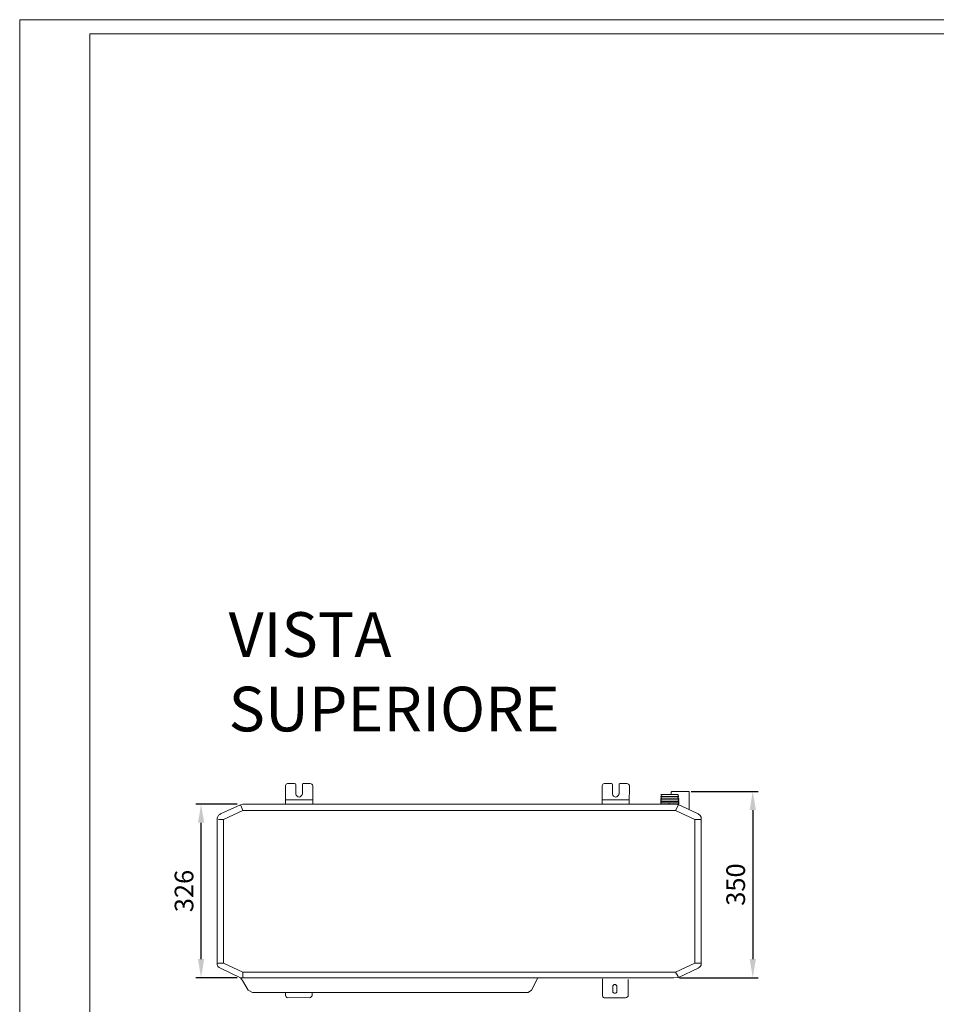
# Model space of a CAD drawing. Units: inches. Extents: x -3055 to 4164, y 0 to 3380.
# Drawn here: x -122 to 1597, y 1533 to 3380 of the extents above; entities that cross this region are included whole.
import ezdxf

# ---------------------------------------------------------------- set-up
doc = ezdxf.new("R2010")
doc.units = ezdxf.units.IN
doc.header["$MEASUREMENT"] = 0
for name, color, linetype in [('Cartiglio', 7, 'Continuous'), ('Prodotto', 7, 'Continuous'), ('Testi&Quote', 4, 'Continuous')]:
    doc.layers.add(name, color=color, linetype=linetype)
doc.styles.add('Roman', font='ROMANS.SHX')
doc.dimstyles.new('ISO-25', dxfattribs={"dimtxt": 35, "dimasz": 35, "dimexe": 10, "dimexo": 11, "dimgap": 10, "dimtad": 1, "dimdec": 0, "dimtxsty": 'Roman', "dimcen": 30, "dimclrd": 1, "dimclre": 1, "dimclrt": 256, "dimadec": 0, "dimazin": 0, "dimtfac": 1, "dimtdec": 0, "dimtmove": 0, "dimatfit": 3, "dimldrblk": 'CLOSEDBLANK', "dimfxl": 0, "dimarcsym": 0})

# ---------------------------------------------------------------- blocks, each defined once
blk = doc.blocks.new('*D6')
at = {"layer": 'Defpoints', "color": 0, "transparency": 16777216}
for p in [(1126.5, 1932.4), (1104.6, 1582.7), (1253.2, 1582.7)]:
    blk.add_point(p, dxfattribs=at)
at = {"layer": 'Testi&Quote', "color": 1, "lineweight": -2, "transparency": 16777216}
for p, q in [((1137.5, 1932.4), (1263.2, 1932.4)), ((1253.2, 1897.4), (1253.2, 1617.7)), ((1115.6, 1582.7), (1263.2, 1582.7))]:
    blk.add_line(p, q, dxfattribs=at)
at = {"layer": 'Testi&Quote', "color": 1, "transparency": 16777216}
for points in [[(1247.4, 1897.4), (1259, 1897.4), (1253.2, 1932.4)], [(1247.4, 1617.7), (1259, 1617.7), (1253.2, 1582.7)]]:
    blk.add_solid(points, dxfattribs=at)
at = {"layer": 'Testi&Quote', "transparency": 16777216, "insert": (1225.7, 1757.6), "char_height": 35, "attachment_point": 5, "rotation": 90, "style": 'Roman'}
blk.add_mtext('350', dxfattribs=at)
blk = doc.blocks.new('_ClosedBlank')
at = {"color": 0, "linetype": 'ByBlock', "lineweight": -2}
for p, q in [((-1, 0.167), (0, 0)), ((-1, 0.167), (-1, -0.167)), ((0, 0), (-1, -0.167))]:
    blk.add_line(p, q, dxfattribs=at)
blk = doc.blocks.new('*D7')
at = {"layer": 'Defpoints', "color": 0, "transparency": 16777216}
for p in [(218.4, 1908.4), (296.8, 1908.4), (296.8, 1582.7)]:
    blk.add_point(p, dxfattribs=at)
at = {"layer": 'Testi&Quote', "color": 1, "lineweight": -2, "transparency": 16777216}
for p, q in [((285.8, 1908.4), (208.4, 1908.4)), ((218.4, 1617.7), (218.4, 1873.4)), ((285.8, 1582.7), (208.4, 1582.7))]:
    blk.add_line(p, q, dxfattribs=at)
at = {"layer": 'Testi&Quote', "color": 1, "transparency": 16777216}
for points in [[(212.5, 1873.4), (224.2, 1873.4), (218.4, 1908.4)], [(212.5, 1617.7), (224.2, 1617.7), (218.4, 1582.7)]]:
    blk.add_solid(points, dxfattribs=at)
at = {"layer": 'Testi&Quote', "transparency": 16777216, "insert": (190.9, 1745.5), "char_height": 35, "attachment_point": 5, "rotation": 90, "style": 'Roman'}
blk.add_mtext('326', dxfattribs=at)

msp = doc.modelspace()

# ---------------------------------------------------------------- linework, layer by layer
at = {"layer": 'Cartiglio', "lineweight": 18}
msp.add_lwpolyline([(-121.9, 3379.8), (4164, 3379.8), (4164, 0), (-121.9, 0)], close=True, dxfattribs=at)
msp.add_lwpolyline([(9.8, 26.5), (4138.6, 26.5), (4138.6, 3353.3), (9.8, 3353.3), (9.8, 26.5)], dxfattribs=at)
at = {"layer": 'Prodotto', "lineweight": 18}
for p, q in [((254.7, 1600.7), (292, 1582.7)), ((292, 1582.7), (296.2, 1577.9))]:
    msp.add_line(p, q, dxfattribs=at)
for points in [[(376.9, 1943.3), (376.9, 1909.4)], [(393.8, 1946.9), (380.5, 1946.9)], [(396.3, 1926.3), (396.3, 1944.5)], [(408.4, 1944.5), (408.4, 1926.3)], [(423, 1946.9), (409.6, 1946.9)], [(427.8, 1909.4), (427.8, 1943.3)], [(971, 1943.3), (970.8, 1909.4)], [(987.9, 1946.9), (974.6, 1946.9)], [(990.1, 1926.3), (990.3, 1944.5)], [(1002.5, 1944.5), (1002.3, 1926.3)], [(1017.1, 1946.9), (1003.7, 1946.9)], [(1021.6, 1909.4), (1021.8, 1943.3)], [(1112.6, 1926.4), (1080.7, 1926.4)], [(1081.9, 1926.4), (1080.7, 1926.4)], [(1080.7, 1926.4), (1083.1, 1925.2)], [(1083.1, 1925.2), (1080.7, 1924)], [(1080.7, 1924), (1081.9, 1922.8)], [(1080.7, 1924), (1080.7, 1924)], [(1080.7, 1924), (1080.7, 1924)], [(1081.9, 1922.8), (1080.7, 1921.6)], [(1080.7, 1921.6), (1081.9, 1920.4)], [(1080.7, 1921.6), (1080.7, 1921.6)], [(1080.7, 1921.6), (1080.7, 1921.6)], [(1081.9, 1922.8), (1081.9, 1922.8)], [(1082.1, 1922.8), (1113.9, 1922.8)], [(1083.1, 1925.2), (1083.1, 1925.2)], [(1101.2, 1932.4), (1100, 1931.2)], [(1100, 1926.4), (1100, 1931.2)], [(1114.4, 1925.2), (1112, 1926.4)], [(1112, 1924), (1114.4, 1925.2)], [(1112, 1924), (1112, 1924)], [(1114.4, 1922.8), (1112, 1924)], [(1112, 1921.6), (1114.4, 1922.8)], [(1112, 1921.6), (1112, 1921.6)], [(1114.4, 1920.4), (1112, 1921.6)], [(1114.4, 1925.2), (1114.4, 1925.2)], [(1114.4, 1925.2), (1114.4, 1925.2)], [(1114.4, 1922.8), (1114.4, 1922.8)], [(1114.4, 1922.8), (1114.4, 1922.8)], [(293.2, 1906), (292, 1907.2)], [(296.8, 1896.3), (293.2, 1906)], [(296.8, 1908.4), (296.8, 1908.4)], [(296.8, 1908.4), (1109.6, 1908.4)], [(376.9, 1916.6), (427.7, 1916.6)], [(970.8, 1916.6), (1021.6, 1916.6)], [(1081.9, 1920.4), (1080.7, 1919.2)], [(1080.7, 1919.2), (1081.9, 1918)], [(1080.7, 1919.2), (1080.7, 1919.2)], [(1080.7, 1919.2), (1080.7, 1919.2)], [(1081.9, 1918), (1080.7, 1918)], [(1080.7, 1918), (1080.7, 1916.8)], [(1080.7, 1918), (1080.7, 1918)], [(1080.7, 1916.8), (1081.9, 1915.6)], [(1081.9, 1915.6), (1080.7, 1915.6)], [(1080.7, 1915.6), (1080.7, 1914.4)], [(1080.7, 1915.6), (1080.7, 1915.6)], [(1081.9, 1914.4), (1080.7, 1913.2)], [(1080.7, 1914.4), (1081.9, 1914.4)], [(1080.7, 1913.2), (1080.7, 1912)], [(1080.7, 1913.2), (1080.7, 1913.2)], [(1081.9, 1912), (1080.7, 1910.8)], [(1080.7, 1912), (1081.9, 1912)], [(1096.4, 1910.8), (1097.6, 1910.8), (1080.7, 1910.8)], [(1080.7, 1910.8), (1080.7, 1908.4)], [(1080.7, 1910.8), (1080.7, 1910.8)], [(1081.9, 1920.4), (1081.9, 1920.4)], [(1081.9, 1918), (1081.9, 1918)], [(1081.9, 1915.6), (1081.9, 1915.6)], [(1081.9, 1914.4), (1081.9, 1914.4)], [(1081.9, 1912), (1081.9, 1912)], [(1082.1, 1919.6), (1113.9, 1919.6)], [(1082.1, 1916.4), (1113.9, 1916.4)], [(1082.1, 1913.4), (1113.9, 1913.4)], [(1096.4, 1910.8), (1096.4, 1909.6)], [(1096.4, 1910.8), (1096.4, 1908.4)], [(1096.4, 1909.6), (1096.4, 1908.4)], [(1097.6, 1910.8), (1114.4, 1910.8)], [(1108.4, 1896.3), (1113.2, 1906)], [(1109.6, 1908.4), (1112, 1908.4)], [(1109.6, 1908.4), (1109.6, 1908.4)], [(1109.6, 1908.4), (1109.6, 1908.4)], [(1110.8, 1908.4), (1110.8, 1908.4)], [(1112, 1908.4), (1112, 1908.4)], [(1112, 1908.4), (1112, 1908.4)], [(1112, 1908.4), (1113.2, 1907.2)], [(1114.4, 1908.4), (1112, 1908.4)], [(1112, 1908.4), (1112, 1908.4)], [(1113.2, 1919.2), (1114.4, 1920.4)], [(1114.4, 1918), (1113.2, 1919.2)], [(1113.2, 1916.8), (1114.4, 1918)], [(1113.2, 1916.8), (1113.2, 1916.8)], [(1114.4, 1916.8), (1113.2, 1916.8)], [(1113.2, 1914.4), (1114.4, 1915.6)], [(1113.2, 1913.2), (1114.4, 1914.4)], [(1113.2, 1914.4), (1113.2, 1914.4)], [(1114.4, 1914.4), (1113.2, 1914.4)], [(1113.2, 1913.2), (1113.2, 1913.2)], [(1114.4, 1912), (1113.2, 1913.2)], [(1113.2, 1910.8), (1113.2, 1910.8)], [(1113.2, 1910.8), (1114.4, 1910.8)], [(1114.4, 1909.6), (1113.2, 1910.8)], [(1113.2, 1907.8), (1113.2, 1907.2)], [(1113.2, 1906), (1113.2, 1907.2)], [(1113.2, 1907.2), (1113.2, 1907.2)], [(1114.4, 1920.4), (1114.4, 1920.4)], [(1114.4, 1920.4), (1114.4, 1920.4)], [(1114.4, 1918), (1114.4, 1918)], [(1114.4, 1918), (1114.4, 1918)], [(1114.4, 1916.8), (1114.4, 1915.6)], [(1114.4, 1915.6), (1114.4, 1915.6)], [(1114.4, 1914.4), (1114.4, 1914.4)], [(1114.4, 1914.4), (1114.4, 1914.4)], [(1114.4, 1912), (1114.4, 1910.8)], [(1114.4, 1910.8), (1114.4, 1910.8)], [(1114.4, 1909.6), (1114.4, 1908.4)], [(296.8, 1896.3), (260.7, 1879.5)], [(1108.4, 1896.3), (296.8, 1896.3)], [(1144.5, 1879.5), (1108.4, 1896.3)], [(260.7, 1879.5), (251, 1879.5)], [(260.7, 1879.5), (260.7, 1610.3)], [(1144.5, 1879.5), (1156.6, 1879.5)], [(1144.5, 1610.3), (1144.5, 1879.5)], [(248.6, 1628.4), (248.6, 1628.4)], [(248.6, 1610.3), (248.6, 1610.3)], [(251, 1610.3), (248.6, 1609.2)], [(248.6, 1609.2), (248.6, 1609.2)], [(260.7, 1610.3), (251, 1610.3)], [(260.7, 1610.3), (296.8, 1593.5)], [(1108.4, 1593.5), (1144.5, 1610.3)], [(1144.5, 1610.3), (1156.5, 1610.3)], [(1156.5, 1610.3), (1156.5, 1610.3)], [(1156.5, 1609.2), (1156.5, 1609.2)], [(254.7, 1600.7), (254.7, 1600.7)], [(296.8, 1593.5), (296.8, 1582.7)], [(296.8, 1593.5), (1108.4, 1593.5)], [(1108.4, 1593.5), (1113.2, 1585.1)], [(829.6, 1555), (314.8, 1555), (306.4, 1559.8), (296.2, 1577.9)], [(359.3, 1582.7), (359.3, 1582.7)], [(359.3, 1582.7), (363, 1582.7)], [(359.3, 1582.7), (360.6, 1582.7)], [(359.3, 1582.7), (359.3, 1582.7)], [(360.6, 1582.7), (360.6, 1582.7)], [(360.6, 1582.7), (360.6, 1582.7)], [(360.6, 1582.7), (360.6, 1582.7)], [(360.6, 1582.7), (360.6, 1582.7)], [(360.6, 1582.7), (360.6, 1582.7)], [(361.8, 1582.7), (363, 1582.7)], [(361.8, 1582.7), (361.8, 1582.7)], [(361.8, 1582.7), (361.8, 1582.7)], [(361.8, 1582.7), (361.8, 1582.7)], [(361.8, 1582.7), (361.8, 1582.7)], [(363, 1582.7), (363, 1582.7)], [(363, 1582.7), (363, 1582.7)], [(363, 1582.7), (364.2, 1582.7)], [(363, 1582.7), (363, 1582.7)], [(364.2, 1582.7), (364.2, 1582.7)], [(850.2, 1582.7), (838, 1559.8), (832, 1555), (567.5, 1555)], [(818.7, 1582.7), (818.7, 1582.7)], [(971.1, 1580.5), (971.1, 1548.9)], [(1113.2, 1585.1), (1113.2, 1583.9)], [(1113.2, 1583.9), (1113.2, 1583.5)], [(376.9, 1553.8), (376.9, 1549)], [(426.5, 1549), (426.5, 1553.8)], [(530.2, 1555), (537.4, 1555)], [(530.2, 1555), (567.5, 1555)], [(537.4, 1555), (567.5, 1555)], [(547.1, 1555), (821.2, 1555)], [(567.5, 1555), (832, 1555)], [(821.2, 1555), (821.2, 1555)], [(829.6, 1555), (828.4, 1555)], [(832, 1555), (832, 1555)], [(379.9, 1545.5), (421.7, 1545.4)]]:
    msp.add_lwpolyline(points, dxfattribs=at)
msp.add_lwpolyline([(1101.2, 1932.4), (1133.2, 1932.4, -0.414214), (1133.7, 1931.9), (1133.7, 1898.8)], format="xyb", dxfattribs=at)
for points in [[(380.5, 1946.9), (378.1, 1946.9), (376.9, 1945.7), (376.9, 1943.3)], [(396.2, 1944.5), (396.2, 1946.9), (395, 1946.9), (393.8, 1946.9)], [(409.6, 1946.9), (408.4, 1946.9), (408.4, 1946.9), (408.4, 1944.5)], [(427.9, 1943.3), (427.9, 1945.7), (425.5, 1946.9), (423, 1946.9)], [(974.6, 1946.9), (972.2, 1946.9), (971, 1945.7), (971, 1943.3)], [(990.3, 1944.5), (990.3, 1946.9), (989.1, 1946.9), (987.9, 1946.9)], [(1003.7, 1946.9), (1002.5, 1946.9), (1002.5, 1946.9), (1002.5, 1944.5)], [(1021.9, 1943.3), (1021.9, 1945.7), (1019.5, 1946.9), (1017.1, 1946.9)], [(376.9, 1550.2), (376.9, 1547.8), (378.1, 1545.4), (380.5, 1545.4)], [(421.7, 1545.4), (424.1, 1545.4), (426.5, 1547.8), (426.5, 1550.2)]]:
    msp.add_open_spline(points, degree=3, dxfattribs=at)
for points, knots in [([(396.3, 1927.6), (396.3, 1923.9), (399.8, 1921.5), (402.3, 1921.5), (404.7, 1921.5), (407.1, 1923.9), (408.3, 1927.6)], [0, 0, 0, 0, 1, 1, 1, 2, 2, 2, 2]), ([(990.1, 1927.6), (990.1, 1923.9), (993.7, 1921.5), (996.1, 1921.5), (998.6, 1921.5), (1001, 1923.9), (1002.2, 1927.6)], [0, 0, 0, 0, 1, 1, 1, 2, 2, 2, 2]), ([(1109.6, 1908.4), (1109.6, 1908.4), (296.8, 1908.4), (296.8, 1908.4), (296.8, 1908.4), (292, 1907.2), (292, 1907.2), (292, 1907.2), (254.7, 1890.3), (254.7, 1890.3), (254.7, 1890.3), (253.4, 1889.1), (253.4, 1889.1), (253.4, 1889.1), (251, 1887.9), (251, 1887.9), (251, 1887.9), (249.8, 1885.5), (249.8, 1885.5), (249.8, 1885.5), (248.6, 1881.9), (248.6, 1881.9), (248.6, 1881.9), (248.6, 1607.5), (248.6, 1607.5), (248.6, 1607.5), (248.2, 1604), (252.2, 1601.9), (252.2, 1601.9), (254.7, 1600.7), (254.7, 1600.7)], [0, 0, 0, 0, 1, 1, 1, 2, 2, 2, 3, 3, 3, 4, 4, 4, 5, 5, 5, 6, 6, 6, 7, 7, 7, 8, 8, 8, 9, 9, 9, 10, 10, 10, 10]), ([(1112, 1908.4), (1112, 1908.4), (1150.5, 1890.4), (1150.5, 1890.4), (1157.5, 1886.7), (1156.5, 1881.8), (1156.5, 1877.4)], [0, 0, 0, 0, 1, 1, 1, 2, 2, 2, 2]), ([(292, 1582.7), (292, 1582.7), (1104.6, 1582.7), (1104.6, 1582.7), (1104.6, 1582.7), (1113.6, 1583.5), (1113.6, 1583.5), (1113.6, 1583.5), (1150.5, 1600.7), (1150.5, 1600.7), (1150.5, 1600.7), (1151.1, 1601.2), (1151.1, 1601.2), (1154.7, 1603.7), (1156.5, 1605.2), (1156.5, 1608.9), (1156.5, 1608.9), (1156.5, 1610.1), (1156.5, 1610.1), (1156.5, 1610.1), (1156.5, 1615.3), (1156.5, 1615.3), (1156.5, 1615.3), (1156.5, 1878.4), (1156.5, 1878.4)], [0, 0, 0, 0, 1, 1, 1, 2, 2, 2, 3, 3, 3, 4, 4, 4, 5, 5, 5, 6, 6, 6, 7, 7, 7, 8, 8, 8, 8]), ([(971.1, 1550.2), (971.1, 1547.8), (972.3, 1545.4), (974.7, 1545.4), (974.7, 1545.4), (975.9, 1545.2), (975.9, 1545.2), (975.9, 1545.2), (1013.3, 1545.2), (1013.3, 1545.2), (1013.3, 1545.2), (1014.7, 1545.4), (1014.7, 1545.4), (1017.1, 1545.4), (1019.6, 1547.8), (1019.6, 1550.2), (1019.6, 1550.2), (1019.6, 1579.5), (1019.6, 1579.5)], [0, 0, 0, 0, 1, 1, 1, 2, 2, 2, 3, 3, 3, 4, 4, 4, 5, 5, 5, 6, 6, 6, 6]), ([(998.4, 1557.6), (998.4, 1555.4), (996.6, 1553.6), (994.4, 1553.6), (992.3, 1553.6), (990.5, 1555.4), (990.5, 1557.6), (990.5, 1557.6), (990.5, 1566.4), (990.5, 1566.4), (990.5, 1568.6), (992.3, 1570.3), (994.4, 1570.3), (996.6, 1570.3), (998.4, 1568.6), (998.4, 1566.4), (998.4, 1566.4), (998.4, 1557.6), (998.4, 1557.6)], [0, 0, 0, 0, 1, 1, 1, 2, 2, 2, 3, 3, 3, 4, 4, 4, 5, 5, 5, 6, 6, 6, 6])]:
    msp.add_open_spline(points, degree=3, knots=knots, dxfattribs=at)

# ---------------------------------------------------------------- texts
at = {"layer": 'Testi&Quote', "color": 2, "insert": (270, 2044.9), "char_height": 33.526, "attachment_point": 7, "style": 'Roman'}
msp.add_mtext('{\\H2.5x;VISTA SUPERIORE}', dxfattribs=at)

# ---------------------------------------------------------------- dimensions: what is measured, and where the dimension line sits
at = {"layer": 'Testi&Quote'}
for base, p1, p2, picture, middle in [((1253.2, 1582.7), (1126.5, 1932.4), (1104.6, 1582.7), '*D6', (1225.7, 1757.6)), ((218.4, 1908.4), (296.8, 1582.7), (296.8, 1908.4), '*D7', (190.9, 1745.5))]:
    dim = msp.add_linear_dim(base=base, p1=p1, p2=p2, angle=90, dimstyle='ISO-25', dxfattribs=at)
    dim.commit()
    dim.dimension.update_dxf_attribs({"geometry": picture, "text_midpoint": middle})

doc.saveas('drawing.dxf')
